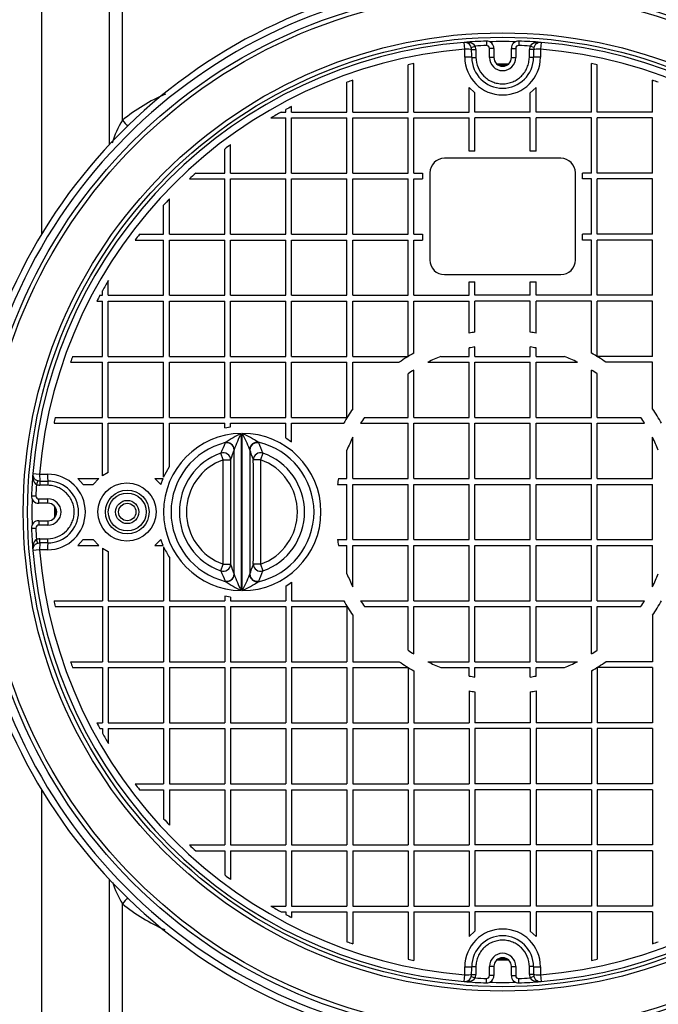
# Model space of a CAD drawing. Units: millimetres. Extents: x 0 to 21000, y 0 to 14850.
# Drawn here: x 8135 to 8574, y 4308 to 4985 of the extents above; entities that cross this region are included whole.
import ezdxf
from ezdxf.enums import TextEntityAlignment as Align

# ---------------------------------------------------------------- set-up
doc = ezdxf.new("R2010")
doc.units = ezdxf.units.MM
doc.header["$LTSCALE"] = 50
doc.layers.add('Default', color=7, linetype='Continuous')
doc.layers.add('DV2_0', color=7, linetype='Continuous')
doc.styles.add('SEACAD_Arial', font='arial.ttf')
doc.dimstyles.new('ISO', dxfattribs={"dimtxt": 175, "dimasz": 175, "dimexe": 87.5, "dimexo": 0, "dimgap": 43.75, "dimtad": 1, "dimdec": 0, "dimrnd": 10, "dimtxsty": 'SEACAD_Arial', "dimblk1": '_SE_FILLED', "dimblk2": '_SE_FILLED', "dimsah": 1, "dimcen": 87.5, "dimadec": 0, "dimazin": 0, "dimtfac": 0.5, "dimtdec": 4, "dimtmove": 0, "dimatfit": 3, "dimfxl": 1, "dimarcsym": 0})

# ---------------------------------------------------------------- blocks, each defined once
blk = doc.blocks.new('SE5')
at = {"layer": 'DV2_0', "color": 7, "linetype": 'Continuous'}
for p, q in [((8196.55, 5796.11), (8196.55, 4899)), ((8205.75, 4915.93), (8205.75, 5801.55)), ((8150.25, 4837.69), (8150.25, 5711.91)), ((8455.87, 4970.35), (8455.98, 4967.35)), ((8478.22, 4970.35), (8478.12, 4967.35)), ((8441.02, 4964.79), (8440.64, 4969.47)), ((8441.02, 4959.34), (8441.02, 4964.79)), ((8445.48, 4966.05), (8448.15, 4966.99)), ((8445.75, 4964.59), (8448.57, 4964.65)), ((8458.05, 4959.05), (8458.05, 4965.36)), ((8461.05, 4965.36), (8458.05, 4965.36)), ((8461.05, 4965.36), (8461.05, 4959.05)), ((8473.05, 4959.05), (8473.05, 4965.36)), ((8473.05, 4965.36), (8476.05, 4965.36)), ((8476.05, 4965.36), (8476.05, 4959.05)), ((8488.34, 4964.59), (8485.52, 4964.65)), ((8488.61, 4966.05), (8485.95, 4966.99)), ((8493.45, 4969.47), (8493.07, 4964.79)), ((8493.07, 4964.79), (8493.07, 4959.34)), ((8445.82, 4959.13), (8448.68, 4959.19)), ((8461.05, 4959.05), (8458.05, 4959.05)), ((8473.05, 4959.05), (8476.05, 4959.05)), ((8488.27, 4959.13), (8485.41, 4959.19)), ((8402.05, 4921.55), (8402.05, 4954.05)), ((8406.05, 4921.55), (8406.05, 4954.87)), ((8528.05, 4921.55), (8528.05, 4954.87)), ((8532.05, 4921.55), (8532.05, 4954.05)), ((8364.05, 4921.55), (8364.05, 4943.49)), ((8570.05, 4921.55), (8570.05, 4943.49)), ((8360.05, 4921.55), (8360.05, 4942.08)), ((8444.05, 4921.55), (8444.05, 4938.52)), ((8448.05, 4934.82), (8444.05, 4938.52)), ((8490.05, 4938.52), (8486.05, 4934.82)), ((8490.05, 4921.55), (8490.05, 4938.52)), ((8448.05, 4921.55), (8448.05, 4934.82)), ((8486.05, 4921.55), (8486.05, 4934.82)), ((8318.05, 4921.55), (8318.05, 4923.29)), ((8322.05, 4921.55), (8322.05, 4925.4)), ((8307.84, 4917.55), (8318.05, 4917.55)), ((8314.86, 4921.55), (8318.05, 4921.55)), ((8318.05, 4879.55), (8318.05, 4917.55)), ((8322.05, 4921.55), (8360.05, 4921.55)), ((8322.05, 4879.55), (8322.05, 4917.55)), ((8322.05, 4917.55), (8360.05, 4917.55)), ((8360.05, 4879.55), (8360.05, 4917.55)), ((8364.05, 4921.55), (8402.05, 4921.55)), ((8364.05, 4879.55), (8364.05, 4917.55)), ((8364.05, 4917.55), (8402.05, 4917.55)), ((8402.05, 4879.55), (8402.05, 4917.55)), ((8406.05, 4921.55), (8444.05, 4921.55)), ((8406.05, 4879.55), (8406.05, 4917.55)), ((8406.05, 4917.55), (8444.05, 4917.55)), ((8444.05, 4894.8), (8444.05, 4917.55)), ((8486.05, 4921.55), (8448.05, 4921.55)), ((8486.05, 4917.55), (8448.05, 4917.55)), ((8448.05, 4894.8), (8448.05, 4917.55)), ((8486.05, 4894.8), (8486.05, 4917.55)), ((8528.05, 4921.55), (8490.05, 4921.55)), ((8528.05, 4917.55), (8490.05, 4917.55)), ((8490.05, 4894.8), (8490.05, 4917.55)), ((8528.05, 4879.55), (8528.05, 4917.55)), ((8570.05, 4921.55), (8532.05, 4921.55)), ((8570.05, 4917.55), (8532.05, 4917.55)), ((8532.05, 4879.55), (8532.05, 4917.55)), ((8570.05, 4879.55), (8570.05, 4917.55)), ((8276.05, 4879.55), (8276.05, 4896.16)), ((8280.05, 4879.55), (8280.05, 4899.17)), ((8507.05, 4889.8), (8427.05, 4889.8)), ((8448.05, 4894.8), (8444.05, 4894.8)), ((8490.05, 4894.8), (8486.05, 4894.8)), ((8251.77, 4875.55), (8276.05, 4875.55)), ((8256.1, 4879.55), (8276.05, 4879.55)), ((8276.05, 4837.55), (8276.05, 4875.55)), ((8280.05, 4879.55), (8318.05, 4879.55)), ((8280.05, 4837.55), (8280.05, 4875.55)), ((8280.05, 4875.55), (8318.05, 4875.55)), ((8318.05, 4837.55), (8318.05, 4875.55)), ((8322.05, 4879.55), (8360.05, 4879.55)), ((8322.05, 4837.55), (8322.05, 4875.55)), ((8322.05, 4875.55), (8360.05, 4875.55)), ((8360.05, 4837.55), (8360.05, 4875.55)), ((8364.05, 4879.55), (8402.05, 4879.55)), ((8364.05, 4837.55), (8364.05, 4875.55)), ((8364.05, 4875.55), (8402.05, 4875.55)), ((8402.05, 4837.55), (8402.05, 4875.55)), ((8406.05, 4879.55), (8412.05, 4879.55)), ((8406.05, 4837.55), (8406.05, 4875.55)), ((8406.05, 4875.55), (8412.05, 4875.55)), ((8412.05, 4879.55), (8412.05, 4875.55)), ((8417.05, 4879.8), (8417.05, 4819.8)), ((8517.05, 4819.8), (8517.05, 4879.8)), ((8522.05, 4875.55), (8522.05, 4879.55)), ((8528.05, 4879.55), (8522.05, 4879.55)), ((8528.05, 4875.55), (8522.05, 4875.55)), ((8528.05, 4837.55), (8528.05, 4875.55)), ((8570.05, 4879.55), (8532.05, 4879.55)), ((8570.05, 4875.55), (8532.05, 4875.55)), ((8532.05, 4837.55), (8532.05, 4875.55)), ((8570.05, 4837.55), (8570.05, 4875.55)), ((8238.05, 4837.55), (8238.05, 4861.83)), ((8234.05, 4837.55), (8234.05, 4857.49)), ((8217.43, 4837.55), (8234.05, 4837.55)), ((8238.05, 4837.55), (8276.05, 4837.55)), ((8280.05, 4837.55), (8318.05, 4837.55)), ((8322.05, 4837.55), (8360.05, 4837.55)), ((8364.05, 4837.55), (8402.05, 4837.55)), ((8406.05, 4837.55), (8412.05, 4837.55)), ((8412.05, 4837.55), (8412.05, 4833.55)), ((8522.05, 4833.55), (8522.05, 4837.55)), ((8528.05, 4837.55), (8522.05, 4837.55)), ((8570.05, 4837.55), (8532.05, 4837.55)), ((8214.42, 4833.55), (8234.05, 4833.55)), ((8234.05, 4795.55), (8234.05, 4833.55)), ((8238.05, 4795.55), (8238.05, 4833.55)), ((8238.05, 4833.55), (8276.05, 4833.55)), ((8276.05, 4795.55), (8276.05, 4833.55)), ((8280.05, 4795.55), (8280.05, 4833.55)), ((8280.05, 4833.55), (8318.05, 4833.55)), ((8318.05, 4795.55), (8318.05, 4833.55)), ((8322.05, 4795.55), (8322.05, 4833.55)), ((8322.05, 4833.55), (8360.05, 4833.55)), ((8360.05, 4795.55), (8360.05, 4833.55)), ((8364.05, 4795.55), (8364.05, 4833.55)), ((8364.05, 4833.55), (8402.05, 4833.55)), ((8402.05, 4795.55), (8402.05, 4833.55)), ((8406.05, 4795.55), (8406.05, 4833.55)), ((8406.05, 4833.55), (8412.05, 4833.55)), ((8528.05, 4833.55), (8522.05, 4833.55)), ((8528.05, 4795.55), (8528.05, 4833.55)), ((8570.05, 4833.55), (8532.05, 4833.55)), ((8532.05, 4795.55), (8532.05, 4833.55)), ((8570.05, 4795.55), (8570.05, 4833.55)), ((8427.05, 4809.8), (8507.05, 4809.8)), ((8196.05, 4795.55), (8196.05, 4805.75)), ((8444.05, 4795.55), (8444.05, 4804.8)), ((8444.05, 4804.8), (8448.05, 4804.8)), ((8448.05, 4795.55), (8448.05, 4804.8)), ((8486.05, 4795.55), (8486.05, 4804.8)), ((8486.05, 4804.8), (8490.05, 4804.8)), ((8490.05, 4795.55), (8490.05, 4804.8)), ((8190.3, 4795.55), (8192.05, 4795.55)), ((8192.05, 4795.55), (8192.05, 4798.74)), ((8196.05, 4795.55), (8234.05, 4795.55)), ((8238.05, 4795.55), (8276.05, 4795.55)), ((8280.05, 4795.55), (8318.05, 4795.55)), ((8322.05, 4795.55), (8360.05, 4795.55)), ((8364.05, 4795.55), (8402.05, 4795.55)), ((8406.05, 4795.55), (8444.05, 4795.55)), ((8486.05, 4795.55), (8448.05, 4795.55)), ((8528.05, 4795.55), (8490.05, 4795.55)), ((8570.05, 4795.55), (8532.05, 4795.55)), ((8188.19, 4791.55), (8192.05, 4791.55)), ((8192.05, 4753.55), (8192.05, 4791.55)), ((8196.05, 4753.55), (8196.05, 4791.55)), ((8196.05, 4791.55), (8234.05, 4791.55)), ((8234.05, 4753.55), (8234.05, 4791.55)), ((8238.05, 4753.55), (8238.05, 4791.55)), ((8238.05, 4791.55), (8276.05, 4791.55)), ((8276.05, 4753.55), (8276.05, 4791.55)), ((8280.05, 4753.55), (8280.05, 4791.55)), ((8280.05, 4791.55), (8318.05, 4791.55)), ((8318.05, 4753.55), (8318.05, 4791.55)), ((8322.05, 4753.55), (8322.05, 4791.55)), ((8322.05, 4791.55), (8360.05, 4791.55)), ((8360.05, 4753.55), (8360.05, 4791.55)), ((8364.05, 4753.55), (8364.05, 4791.55)), ((8364.05, 4791.55), (8402.05, 4791.55)), ((8402.05, 4753.55), (8402.05, 4791.55)), ((8406.05, 4755.78), (8406.05, 4791.55)), ((8406.05, 4791.55), (8444.05, 4791.55)), ((8444.05, 4769.53), (8444.05, 4791.55)), ((8486.05, 4791.55), (8448.05, 4791.55)), ((8448.05, 4770.21), (8448.05, 4791.55)), ((8486.05, 4770.21), (8486.05, 4791.55)), ((8528.05, 4791.55), (8490.05, 4791.55)), ((8490.05, 4769.53), (8490.05, 4791.55)), ((8528.05, 4755.78), (8528.05, 4791.55)), ((8570.05, 4791.55), (8532.05, 4791.55)), ((8532.05, 4753.55), (8532.05, 4791.55)), ((8570.05, 4753.55), (8570.05, 4791.55)), ((8448.05, 4753.55), (8448.05, 4760.08)), ((8486.05, 4753.55), (8486.05, 4760.08)), ((8171.52, 4753.55), (8192.05, 4753.55)), ((8196.05, 4753.55), (8234.05, 4753.55)), ((8238.05, 4753.55), (8276.05, 4753.55)), ((8280.05, 4753.55), (8318.05, 4753.55)), ((8322.05, 4753.55), (8360.05, 4753.55)), ((8364.05, 4753.55), (8402.05, 4753.55)), ((8424.59, 4753.55), (8444.05, 4753.55)), ((8444.05, 4753.55), (8444.05, 4759.34)), ((8448.05, 4753.55), (8486.05, 4753.55)), ((8490.05, 4753.55), (8490.05, 4759.34)), ((8490.05, 4753.55), (8509.5, 4753.55)), ((8570.05, 4753.55), (8532.05, 4753.55)), ((8170.1, 4749.55), (8192.05, 4749.55)), ((8192.05, 4711.55), (8192.05, 4749.55)), ((8196.05, 4711.55), (8196.05, 4749.55)), ((8196.05, 4749.55), (8234.05, 4749.55)), ((8234.05, 4711.55), (8234.05, 4749.55)), ((8238.05, 4711.55), (8238.05, 4749.55)), ((8238.05, 4749.55), (8276.05, 4749.55)), ((8276.05, 4711.55), (8276.05, 4749.55)), ((8280.05, 4711.55), (8280.05, 4749.55)), ((8280.05, 4749.55), (8318.05, 4749.55)), ((8318.05, 4711.55), (8318.05, 4749.55)), ((8322.05, 4711.55), (8322.05, 4749.55)), ((8322.05, 4749.55), (8360.05, 4749.55)), ((8360.05, 4711.55), (8360.05, 4749.55)), ((8364.05, 4717.57), (8364.05, 4749.55)), ((8364.05, 4749.55), (8396.02, 4749.55)), ((8415.64, 4749.55), (8444.05, 4749.55)), ((8444.05, 4711.55), (8444.05, 4749.55)), ((8448.05, 4711.55), (8448.05, 4749.55)), ((8448.05, 4749.55), (8486.05, 4749.55)), ((8486.05, 4711.55), (8486.05, 4749.55)), ((8490.05, 4711.55), (8490.05, 4749.55)), ((8490.05, 4749.55), (8518.45, 4749.55)), ((8570.05, 4749.55), (8538.07, 4749.55)), ((8570.05, 4717.57), (8570.05, 4749.55)), ((8402.05, 4711.55), (8402.05, 4741.55)), ((8406.05, 4711.55), (8406.05, 4744.17)), ((8528.05, 4711.55), (8528.05, 4744.17)), ((8532.05, 4711.55), (8532.05, 4741.55)), ((8158.72, 4707.55), (8192.05, 4707.55)), ((8159.54, 4711.55), (8192.05, 4711.55)), ((8192.05, 4671.45), (8192.05, 4707.55)), ((8196.05, 4711.55), (8234.05, 4711.55)), ((8196.05, 4673.72), (8196.05, 4707.55)), ((8196.05, 4707.55), (8234.05, 4707.55)), ((8234.05, 4670.4), (8234.05, 4707.55)), ((8238.05, 4711.55), (8276.05, 4711.55)), ((8238.05, 4677.94), (8238.05, 4707.55)), ((8238.05, 4707.55), (8276.05, 4707.55)), ((8276.05, 4704.38), (8276.05, 4707.55)), ((8280.05, 4711.55), (8318.05, 4711.55)), ((8280.05, 4705.08), (8280.05, 4707.55)), ((8280.05, 4707.55), (8318.05, 4707.55)), ((8318.05, 4697.47), (8318.05, 4707.55)), ((8322.05, 4711.55), (8360.05, 4711.55)), ((8322.05, 4694.9), (8322.05, 4707.55)), ((8322.05, 4707.55), (8357.81, 4707.55)), ((8369.42, 4707.55), (8402.05, 4707.55)), ((8372.04, 4711.55), (8402.05, 4711.55)), ((8402.05, 4669.55), (8402.05, 4707.55)), ((8406.05, 4711.55), (8444.05, 4711.55)), ((8406.05, 4669.55), (8406.05, 4707.55)), ((8406.05, 4707.55), (8444.05, 4707.55)), ((8444.05, 4669.55), (8444.05, 4707.55)), ((8448.05, 4711.55), (8486.05, 4711.55)), ((8448.05, 4669.55), (8448.05, 4707.55)), ((8448.05, 4707.55), (8486.05, 4707.55)), ((8486.05, 4669.55), (8486.05, 4707.55)), ((8490.05, 4711.55), (8528.05, 4711.55)), ((8490.05, 4669.55), (8490.05, 4707.55)), ((8490.05, 4707.55), (8528.05, 4707.55)), ((8528.05, 4669.55), (8528.05, 4707.55)), ((8532.05, 4711.55), (8562.05, 4711.55)), ((8532.05, 4669.55), (8532.05, 4707.55)), ((8532.05, 4707.55), (8564.67, 4707.55)), ((8276.05, 4704.38), (8280.05, 4705.08)), ((8276.36, 4694.07), (8276.46, 4694.24)), ((8299.14, 4694.47), (8299.42, 4694.07)), ((8318.05, 4697.47), (8322.05, 4694.9)), ((8364.05, 4669.55), (8364.05, 4697.95)), ((8570.05, 4669.55), (8570.05, 4697.95)), ((8275.09, 4682.47), (8273.45, 4687.08)), ((8282.53, 4689.48), (8282.49, 4689.31)), ((8282.49, 4603.78), (8282.49, 4689.31)), ((8293.29, 4689.31), (8293.16, 4689.7)), ((8293.29, 4689.31), (8293.29, 4603.78)), ((8302.34, 4687.07), (8300.69, 4682.46)), ((8360.05, 4669.55), (8360.05, 4689)), ((8275.09, 4682.47), (8280.07, 4682.47)), ((8300.69, 4682.46), (8295.71, 4682.46)), ((8144.12, 4672.95), (8148.8, 4672.57)), ((8148.8, 4672.57), (8154.25, 4672.57)), ((8196.05, 4673.72), (8192.05, 4671.45)), ((8234.05, 4670.4), (8238.05, 4677.94)), ((8147.54, 4668.11), (8146.6, 4665.44)), ((8149.01, 4667.84), (8148.94, 4665.02)), ((8154.46, 4667.77), (8154.4, 4664.91)), ((8175.07, 4669.55), (8189.51, 4669.55)), ((8175.07, 4669.55), (8178.78, 4665.55)), ((8178.78, 4665.55), (8185.56, 4665.55)), ((8189.51, 4669.55), (8185.56, 4665.55)), ((8232.04, 4665.55), (8228.09, 4669.55)), ((8228.09, 4669.55), (8233.68, 4669.55)), ((8232.04, 4665.55), (8232.15, 4665.55)), ((8232.15, 4665.55), (8233.68, 4669.55)), ((8353.51, 4665.55), (8360.05, 4665.55)), ((8354.25, 4669.55), (8360.05, 4669.55)), ((8360.05, 4627.55), (8360.05, 4665.55)), ((8364.05, 4669.55), (8402.05, 4669.55)), ((8364.05, 4627.55), (8364.05, 4665.55)), ((8364.05, 4665.55), (8402.05, 4665.55)), ((8402.05, 4627.55), (8402.05, 4665.55)), ((8406.05, 4669.55), (8444.05, 4669.55)), ((8406.05, 4627.55), (8406.05, 4665.55)), ((8406.05, 4665.55), (8444.05, 4665.55)), ((8444.05, 4627.55), (8444.05, 4665.55)), ((8448.05, 4669.55), (8486.05, 4669.55)), ((8448.05, 4627.55), (8448.05, 4665.55)), ((8448.05, 4665.55), (8486.05, 4665.55)), ((8486.05, 4627.55), (8486.05, 4665.55)), ((8490.05, 4669.55), (8528.05, 4669.55)), ((8490.05, 4627.55), (8490.05, 4665.55)), ((8490.05, 4665.55), (8528.05, 4665.55)), ((8528.05, 4627.55), (8528.05, 4665.55)), ((8532.05, 4669.55), (8570.05, 4669.55)), ((8532.05, 4627.55), (8532.05, 4665.55)), ((8532.05, 4665.55), (8570.05, 4665.55)), ((8570.05, 4627.55), (8570.05, 4665.55)), ((8143.24, 4657.72), (8146.24, 4657.61)), ((8148.24, 4655.55), (8154.55, 4655.55)), ((8148.24, 4652.55), (8148.24, 4655.55)), ((8154.55, 4652.55), (8148.24, 4652.55)), ((8154.55, 4652.55), (8154.55, 4655.55)), ((8148.24, 4640.55), (8154.55, 4640.55)), ((8148.24, 4640.55), (8148.24, 4637.55)), ((8154.55, 4640.55), (8154.55, 4637.55)), ((8143.24, 4635.37), (8146.24, 4635.48)), ((8154.55, 4637.55), (8148.24, 4637.55)), ((8147.54, 4624.98), (8146.6, 4627.65)), ((8149.01, 4625.25), (8148.94, 4628.07)), ((8154.46, 4625.32), (8154.4, 4628.18)), ((8178.78, 4627.55), (8175.07, 4623.55)), ((8178.78, 4627.55), (8185.56, 4627.55)), ((8185.56, 4627.55), (8189.51, 4623.55)), ((8228.09, 4623.55), (8232.04, 4627.55)), ((8232.04, 4627.55), (8232.15, 4627.55)), ((8233.68, 4623.55), (8232.15, 4627.55)), ((8353.51, 4627.55), (8360.05, 4627.55)), ((8364.05, 4627.55), (8402.05, 4627.55)), ((8406.05, 4627.55), (8444.05, 4627.55)), ((8448.05, 4627.55), (8486.05, 4627.55)), ((8490.05, 4627.55), (8528.05, 4627.55)), ((8532.05, 4627.55), (8570.05, 4627.55)), ((8148.8, 4620.52), (8144.12, 4620.14)), ((8154.25, 4620.52), (8148.8, 4620.52)), ((8175.07, 4623.55), (8189.51, 4623.55)), ((8192.05, 4621.64), (8196.05, 4619.37)), ((8192.05, 4621.64), (8192.05, 4585.55)), ((8196.05, 4619.37), (8196.05, 4585.55)), ((8228.09, 4623.55), (8233.68, 4623.55)), ((8234.05, 4622.69), (8234.05, 4585.55)), ((8354.25, 4623.55), (8360.05, 4623.55)), ((8360.05, 4604.09), (8360.05, 4623.55)), ((8364.05, 4595.14), (8364.05, 4623.55)), ((8364.05, 4623.55), (8402.05, 4623.55)), ((8402.05, 4585.55), (8402.05, 4623.55)), ((8406.05, 4585.55), (8406.05, 4623.55)), ((8406.05, 4623.55), (8444.05, 4623.55)), ((8444.05, 4585.55), (8444.05, 4623.55)), ((8448.05, 4585.55), (8448.05, 4623.55)), ((8448.05, 4623.55), (8486.05, 4623.55)), ((8486.05, 4585.55), (8486.05, 4623.55)), ((8490.05, 4585.55), (8490.05, 4623.55)), ((8490.05, 4623.55), (8528.05, 4623.55)), ((8528.05, 4585.55), (8528.05, 4623.55)), ((8532.05, 4585.55), (8532.05, 4623.55)), ((8532.05, 4623.55), (8570.05, 4623.55)), ((8570.05, 4595.14), (8570.05, 4623.55)), ((8238.05, 4615.15), (8238.05, 4585.55)), ((8273.45, 4606.01), (8275.09, 4610.62)), ((8275.09, 4610.62), (8280.07, 4610.62)), ((8300.69, 4610.63), (8295.71, 4610.63)), ((8300.69, 4610.63), (8302.34, 4606.02)), ((8276.46, 4598.85), (8276.36, 4599.02)), ((8282.49, 4603.78), (8282.53, 4603.61)), ((8293.16, 4603.4), (8293.29, 4603.78)), ((8299.42, 4599.02), (8299.14, 4598.62)), ((8322.05, 4598.19), (8322.05, 4585.55)), ((8318.05, 4595.62), (8318.05, 4585.55)), ((8158.72, 4585.55), (8192.05, 4585.55)), ((8196.05, 4585.55), (8234.05, 4585.55)), ((8238.05, 4585.55), (8276.05, 4585.55)), ((8280.05, 4588.02), (8276.05, 4588.71)), ((8276.05, 4588.71), (8276.05, 4585.55)), ((8280.05, 4588.02), (8280.05, 4585.55)), ((8280.05, 4585.55), (8318.05, 4585.55)), ((8322.05, 4585.55), (8357.81, 4585.55)), ((8369.42, 4585.55), (8402.05, 4585.55)), ((8406.05, 4585.55), (8444.05, 4585.55)), ((8448.05, 4585.55), (8486.05, 4585.55)), ((8490.05, 4585.55), (8528.05, 4585.55)), ((8532.05, 4585.55), (8564.67, 4585.55)), ((8159.54, 4581.55), (8192.05, 4581.55)), ((8192.05, 4581.55), (8192.05, 4543.55)), ((8196.05, 4581.55), (8196.05, 4543.55)), ((8196.05, 4581.55), (8234.05, 4581.55)), ((8234.05, 4581.55), (8234.05, 4543.55)), ((8238.05, 4581.55), (8238.05, 4543.55)), ((8238.05, 4581.55), (8276.05, 4581.55)), ((8276.05, 4581.55), (8276.05, 4543.55)), ((8280.05, 4581.55), (8280.05, 4543.55)), ((8280.05, 4581.55), (8318.05, 4581.55)), ((8318.05, 4581.55), (8318.05, 4543.55)), ((8322.05, 4581.55), (8322.05, 4543.55)), ((8322.05, 4581.55), (8360.05, 4581.55)), ((8360.05, 4581.55), (8360.05, 4543.55)), ((8372.04, 4581.55), (8402.05, 4581.55)), ((8402.05, 4551.54), (8402.05, 4581.55)), ((8406.05, 4548.92), (8406.05, 4581.55)), ((8406.05, 4581.55), (8444.05, 4581.55)), ((8444.05, 4543.55), (8444.05, 4581.55)), ((8448.05, 4543.55), (8448.05, 4581.55)), ((8448.05, 4581.55), (8486.05, 4581.55)), ((8486.05, 4543.55), (8486.05, 4581.55)), ((8490.05, 4543.55), (8490.05, 4581.55)), ((8490.05, 4581.55), (8528.05, 4581.55)), ((8528.05, 4548.92), (8528.05, 4581.55)), ((8532.05, 4551.54), (8532.05, 4581.55)), ((8532.05, 4581.55), (8562.05, 4581.55)), ((8364.05, 4575.52), (8364.05, 4543.55)), ((8570.05, 4575.52), (8570.05, 4543.55)), ((8170.1, 4543.55), (8192.05, 4543.55)), ((8196.05, 4543.55), (8234.05, 4543.55)), ((8238.05, 4543.55), (8276.05, 4543.55)), ((8280.05, 4543.55), (8318.05, 4543.55)), ((8322.05, 4543.55), (8360.05, 4543.55)), ((8364.05, 4543.55), (8396.02, 4543.55)), ((8415.64, 4543.55), (8444.05, 4543.55)), ((8448.05, 4543.55), (8486.05, 4543.55)), ((8490.05, 4543.55), (8518.45, 4543.55)), ((8570.05, 4543.55), (8538.07, 4543.55)), ((8171.52, 4539.55), (8192.05, 4539.55)), ((8192.05, 4539.55), (8192.05, 4501.55)), ((8196.05, 4539.55), (8196.05, 4501.55)), ((8196.05, 4539.55), (8234.05, 4539.55)), ((8234.05, 4539.55), (8234.05, 4501.55)), ((8238.05, 4539.55), (8238.05, 4501.55)), ((8238.05, 4539.55), (8276.05, 4539.55)), ((8276.05, 4539.55), (8276.05, 4501.55)), ((8280.05, 4539.55), (8280.05, 4501.55)), ((8280.05, 4539.55), (8318.05, 4539.55)), ((8318.05, 4539.55), (8318.05, 4501.55)), ((8322.05, 4539.55), (8322.05, 4501.55)), ((8322.05, 4539.55), (8360.05, 4539.55)), ((8360.05, 4539.55), (8360.05, 4501.55)), ((8364.05, 4539.55), (8364.05, 4501.55)), ((8364.05, 4539.55), (8402.05, 4539.55)), ((8402.05, 4539.55), (8402.05, 4501.55)), ((8406.05, 4537.31), (8406.05, 4501.55)), ((8424.59, 4539.55), (8444.05, 4539.55)), ((8444.05, 4533.75), (8444.05, 4539.55)), ((8448.05, 4533.01), (8448.05, 4539.55)), ((8448.05, 4539.55), (8486.05, 4539.55)), ((8486.05, 4533.01), (8486.05, 4539.55)), ((8490.05, 4533.75), (8490.05, 4539.55)), ((8490.05, 4539.55), (8509.5, 4539.55)), ((8528.05, 4537.31), (8528.05, 4501.55)), ((8570.05, 4539.55), (8532.05, 4539.55)), ((8532.05, 4539.55), (8532.05, 4501.55)), ((8570.05, 4539.55), (8570.05, 4501.55)), ((8444.05, 4523.56), (8444.05, 4501.55)), ((8490.05, 4523.56), (8490.05, 4501.55)), ((8448.05, 4522.88), (8448.05, 4501.55)), ((8486.05, 4522.88), (8486.05, 4501.55)), ((8188.19, 4501.55), (8192.05, 4501.55)), ((8190.3, 4497.55), (8192.05, 4497.55)), ((8192.05, 4497.55), (8192.05, 4494.36)), ((8196.05, 4501.55), (8234.05, 4501.55)), ((8196.05, 4497.55), (8196.05, 4487.34)), ((8196.05, 4497.55), (8234.05, 4497.55)), ((8234.05, 4497.55), (8234.05, 4459.55)), ((8238.05, 4501.55), (8276.05, 4501.55)), ((8238.05, 4497.55), (8238.05, 4459.55)), ((8238.05, 4497.55), (8276.05, 4497.55)), ((8276.05, 4497.55), (8276.05, 4459.55)), ((8280.05, 4501.55), (8318.05, 4501.55)), ((8280.05, 4497.55), (8280.05, 4459.55)), ((8280.05, 4497.55), (8318.05, 4497.55)), ((8318.05, 4497.55), (8318.05, 4459.55)), ((8322.05, 4501.55), (8360.05, 4501.55)), ((8322.05, 4497.55), (8322.05, 4459.55)), ((8322.05, 4497.55), (8360.05, 4497.55)), ((8360.05, 4497.55), (8360.05, 4459.55)), ((8364.05, 4501.55), (8402.05, 4501.55)), ((8364.05, 4497.55), (8364.05, 4459.55)), ((8364.05, 4497.55), (8402.05, 4497.55)), ((8402.05, 4497.55), (8402.05, 4459.55)), ((8406.05, 4501.55), (8444.05, 4501.55)), ((8406.05, 4497.55), (8406.05, 4459.55)), ((8406.05, 4497.55), (8444.05, 4497.55)), ((8444.05, 4497.55), (8444.05, 4459.55)), ((8486.05, 4501.55), (8448.05, 4501.55)), ((8486.05, 4497.55), (8448.05, 4497.55)), ((8448.05, 4497.55), (8448.05, 4459.55)), ((8486.05, 4497.55), (8486.05, 4459.55)), ((8528.05, 4501.55), (8490.05, 4501.55)), ((8528.05, 4497.55), (8490.05, 4497.55)), ((8490.05, 4497.55), (8490.05, 4459.55)), ((8528.05, 4497.55), (8528.05, 4459.55)), ((8570.05, 4501.55), (8532.05, 4501.55)), ((8570.05, 4497.55), (8532.05, 4497.55)), ((8532.05, 4497.55), (8532.05, 4459.55)), ((8570.05, 4497.55), (8570.05, 4459.55)), ((8150.25, 3581.18), (8150.25, 4455.4)), ((8214.42, 4459.55), (8234.05, 4459.55)), ((8217.43, 4455.55), (8234.05, 4455.55)), ((8234.05, 4455.55), (8234.05, 4435.6)), ((8238.05, 4459.55), (8276.05, 4459.55)), ((8238.05, 4455.55), (8238.05, 4431.26)), ((8238.05, 4455.55), (8276.05, 4455.55)), ((8276.05, 4455.55), (8276.05, 4417.55)), ((8280.05, 4459.55), (8318.05, 4459.55)), ((8280.05, 4455.55), (8280.05, 4417.55)), ((8280.05, 4455.55), (8318.05, 4455.55)), ((8318.05, 4455.55), (8318.05, 4417.55)), ((8322.05, 4459.55), (8360.05, 4459.55)), ((8322.05, 4455.55), (8322.05, 4417.55)), ((8322.05, 4455.55), (8360.05, 4455.55)), ((8360.05, 4455.55), (8360.05, 4417.55)), ((8364.05, 4459.55), (8402.05, 4459.55)), ((8364.05, 4455.55), (8364.05, 4417.55)), ((8364.05, 4455.55), (8402.05, 4455.55)), ((8402.05, 4455.55), (8402.05, 4417.55)), ((8406.05, 4459.55), (8444.05, 4459.55)), ((8406.05, 4455.55), (8406.05, 4417.55)), ((8406.05, 4455.55), (8444.05, 4455.55)), ((8444.05, 4455.55), (8444.05, 4417.55)), ((8486.05, 4459.55), (8448.05, 4459.55)), ((8486.05, 4455.55), (8448.05, 4455.55)), ((8448.05, 4455.55), (8448.05, 4417.55)), ((8486.05, 4455.55), (8486.05, 4417.55)), ((8528.05, 4459.55), (8490.05, 4459.55)), ((8528.05, 4455.55), (8490.05, 4455.55)), ((8490.05, 4455.55), (8490.05, 4417.55)), ((8528.05, 4455.55), (8528.05, 4417.55)), ((8570.05, 4459.55), (8532.05, 4459.55)), ((8570.05, 4455.55), (8532.05, 4455.55)), ((8532.05, 4455.55), (8532.05, 4417.55)), ((8570.05, 4455.55), (8570.05, 4417.55)), ((8251.77, 4417.55), (8276.05, 4417.55)), ((8280.05, 4417.55), (8318.05, 4417.55)), ((8322.05, 4417.55), (8360.05, 4417.55)), ((8364.05, 4417.55), (8402.05, 4417.55)), ((8406.05, 4417.55), (8444.05, 4417.55)), ((8486.05, 4417.55), (8448.05, 4417.55)), ((8528.05, 4417.55), (8490.05, 4417.55)), ((8570.05, 4417.55), (8532.05, 4417.55)), ((8256.1, 4413.55), (8276.05, 4413.55)), ((8276.05, 4413.55), (8276.05, 4396.93)), ((8280.05, 4413.55), (8280.05, 4393.92)), ((8280.05, 4413.55), (8318.05, 4413.55)), ((8318.05, 4413.55), (8318.05, 4375.55)), ((8322.05, 4413.55), (8322.05, 4375.55)), ((8322.05, 4413.55), (8360.05, 4413.55)), ((8360.05, 4413.55), (8360.05, 4375.55)), ((8364.05, 4413.55), (8364.05, 4375.55)), ((8364.05, 4413.55), (8402.05, 4413.55)), ((8402.05, 4413.55), (8402.05, 4375.55)), ((8406.05, 4413.55), (8406.05, 4375.55)), ((8406.05, 4413.55), (8444.05, 4413.55)), ((8444.05, 4413.55), (8444.05, 4375.55)), ((8486.05, 4413.55), (8448.05, 4413.55)), ((8448.05, 4413.55), (8448.05, 4375.55)), ((8486.05, 4413.55), (8486.05, 4375.55)), ((8528.05, 4413.55), (8490.05, 4413.55)), ((8490.05, 4413.55), (8490.05, 4375.55)), ((8528.05, 4413.55), (8528.05, 4375.55)), ((8570.05, 4413.55), (8532.05, 4413.55)), ((8532.05, 4413.55), (8532.05, 4375.55)), ((8570.05, 4413.55), (8570.05, 4375.55)), ((8196.55, 4394.09), (8196.55, 3496.99)), ((8205.75, 3491.55), (8205.75, 4377.16)), ((8307.84, 4375.55), (8318.05, 4375.55)), ((8322.05, 4375.55), (8360.05, 4375.55)), ((8364.05, 4375.55), (8402.05, 4375.55)), ((8406.05, 4375.55), (8444.05, 4375.55)), ((8486.05, 4375.55), (8448.05, 4375.55)), ((8528.05, 4375.55), (8490.05, 4375.55)), ((8570.05, 4375.55), (8532.05, 4375.55)), ((8314.86, 4371.55), (8318.05, 4371.55)), ((8318.05, 4371.55), (8318.05, 4369.8)), ((8322.05, 4371.55), (8322.05, 4367.69)), ((8322.05, 4371.55), (8360.05, 4371.55)), ((8360.05, 4371.55), (8360.05, 4351.02)), ((8364.05, 4371.55), (8364.05, 4349.6)), ((8364.05, 4371.55), (8402.05, 4371.55)), ((8402.05, 4371.55), (8402.05, 4339.04)), ((8406.05, 4371.55), (8406.05, 4338.22)), ((8406.05, 4371.55), (8444.05, 4371.55)), ((8444.05, 4371.55), (8444.05, 4354.57)), ((8486.05, 4371.55), (8448.05, 4371.55)), ((8448.05, 4371.55), (8448.05, 4358.27)), ((8486.05, 4371.55), (8486.05, 4358.27)), ((8528.05, 4371.55), (8490.05, 4371.55)), ((8490.05, 4371.55), (8490.05, 4354.57)), ((8528.05, 4371.55), (8528.05, 4338.22)), ((8570.05, 4371.55), (8532.05, 4371.55)), ((8532.05, 4371.55), (8532.05, 4339.04)), ((8570.05, 4371.55), (8570.05, 4349.6)), ((8444.05, 4354.57), (8448.05, 4358.27)), ((8486.05, 4358.27), (8490.05, 4354.57)), ((8441.02, 4328.3), (8441.02, 4333.75)), ((8445.82, 4333.96), (8448.68, 4333.9)), ((8458.05, 4327.74), (8458.05, 4334.05)), ((8461.05, 4334.05), (8458.05, 4334.05)), ((8461.05, 4334.05), (8461.05, 4327.74)), ((8473.05, 4327.74), (8473.05, 4334.05)), ((8473.05, 4334.05), (8476.05, 4334.05)), ((8476.05, 4334.05), (8476.05, 4327.74)), ((8488.27, 4333.96), (8485.41, 4333.9)), ((8493.07, 4333.75), (8493.07, 4328.3)), ((8440.64, 4323.62), (8441.02, 4328.3)), ((8445.48, 4327.04), (8448.15, 4326.1)), ((8445.75, 4328.5), (8448.57, 4328.44)), ((8461.05, 4327.74), (8458.05, 4327.74)), ((8473.05, 4327.74), (8476.05, 4327.74)), ((8488.34, 4328.5), (8485.52, 4328.44)), ((8488.61, 4327.04), (8485.95, 4326.1)), ((8493.07, 4328.3), (8493.45, 4323.62)), ((8455.87, 4322.74), (8455.98, 4325.74)), ((8478.22, 4322.74), (8478.12, 4325.74))]:
    blk.add_line(p, q, dxfattribs=at)
for centre, radius in [((8467.05, 4646.55), 360), ((8467.05, 4646.55), 357), ((8467.05, 4646.55), 329.5), ((8467.05, 4646.55), 326.5), ((8208.8, 4646.55), 20.02), ((8209.05, 4646.55), 15), ((8209.05, 4646.55), 13), ((8209.05, 4646.55), 8), ((8209.05, 4646.55), 6)]:
    blk.add_circle(centre, radius, dxfattribs=at)
for centre, radius, start, end in [((8467.05, 4646.55), 370, 17.24167, 173.1079), ((8467.05, 4646.55), 365.62, 10.14895, 173.3478), ((8467.05, 4646.55), 324, 91.97611, 94.67506), ((8456.05, 4965.36), 5, 0, 91.97611), ((8467.05, 4646.55), 323.5, 88.41261, 91.58739), ((8478.05, 4965.36), 5, 88.02389, 180), ((8467.05, 4646.55), 324, 85.32494, 88.02389), ((8467.05, 4646.55), 324, 94.67506, 175.32494), ((8467.05, 4646.55), 319.3, 94.67506, 175.32494), ((8441.86, 4955.21), 14.31, 79.23021, 94.87973), ((8441.05, 4964.48), 5, 65.56566, 94.67506), ((8440.7, 4964.69), 4.97, 15.88128, 60.97647), ((8443.65, 4963.85), 5.49, 34.8557, 80.7267), ((8441.05, 4964.48), 4.71, 1.24816, 19.42779), ((5754.42, 4927.92), 2691.58, 0.66446, 0.78054), ((8467.05, 4646.55), 321, 91.97611, 93.37528), ((8441.05, 4964.48), 7.53, 1.24816, 19.42779), ((8456.05, 4965.36), 2, 0, 91.97611), ((8478.05, 4965.36), 2, 88.02389, 180), ((8467.05, 4646.55), 321, 86.62472, 88.02389), ((8493.05, 4964.48), 7.53, 160.57221, 178.75184), ((8490.45, 4963.85), 5.49, 99.27259, 145.14501), ((11179.67, 4927.92), 2691.58, 179.21946, 179.33554), ((8493.05, 4964.48), 4.71, 160.57221, 178.75184), ((8493.23, 4964.82), 4.78, 118.07203, 165.07022), ((8492.24, 4955.21), 14.31, 85.12027, 100.76979), ((8493.05, 4964.48), 5, 85.32494, 114.43434), ((8467.05, 4646.55), 319.3, 4.67506, 85.32494), ((8467.05, 4646.55), 324, 4.67506, 85.32494), ((8467.05, 4959.34), 26.02, 180, 0), ((8467.05, 4959.24), 21.23, 180.29654, 359.70346), ((8467.05, 4959.05), 9, 180, 0), ((8467.05, 4959.05), 6, 180, 0), ((8467.05, 4646.55), 314.3, 101.19097, 101.93525), ((8467.05, 4646.55), 308, 89.26706, 90.73294), ((8467.05, 4646.55), 307.26, 89.46088, 90.53912), ((8467.05, 4646.55), 314.3, 78.06475, 78.80903), ((8467.05, 4646.55), 314.3, 109.12974, 109.90337), ((8467.05, 4646.55), 314.3, 70.09663, 70.87026), ((8286.07, 4817.6), 126.96, 113.58467, 129.24039), ((8467.05, 4646.55), 314.3, 117.47341, 118.29839), ((8257.15, 4883.12), 60.97, 147.44261, 163.73479), ((8467.05, 4646.55), 314.3, 118.96101, 120.43291), ((8467.05, 4646.55), 314.3, 126.51018, 127.42282), ((8427.05, 4879.8), 10, 90, 180), ((8507.05, 4879.8), 10, 0, 90), ((8467.05, 4646.55), 314.3, 132.15595, 133.23133), ((8467.05, 4646.55), 314.3, 136.76867, 137.84405), ((8467.05, 4646.55), 314.3, 142.57718, 143.48982), ((8427.05, 4819.8), 10, 180, 270), ((8507.05, 4819.8), 10, 270, 0), ((8467.05, 4646.55), 314.3, 149.56709, 151.03899), ((8467.05, 4646.55), 314.3, 151.70161, 152.52659), ((8467.05, 4646.55), 125.11, 98.7348, 100.59304), ((8467.05, 4646.55), 125.11, 79.40696, 81.2652), ((8467.05, 4646.55), 115.11, 99.50033, 101.52535), ((8467.05, 4646.55), 115.11, 78.47465, 80.49967), ((8467.05, 4646.55), 314.3, 160.09663, 160.87026), ((8467.05, 4646.55), 125.11, 119.17995, 124.58882), ((8467.05, 4646.55), 115.11, 111.64131, 116.52203), ((8467.05, 4646.55), 115.11, 63.47797, 68.35869), ((8467.05, 4646.55), 125.11, 55.41118, 60.82005), ((8467.05, 4646.55), 115.11, 121.99924, 124.37841), ((8467.05, 4646.55), 115.11, 55.62159, 58.00076), ((8467.05, 4646.55), 125.11, 145.41118, 150.82005), ((8467.05, 4646.55), 125.11, 29.17995, 34.58882), ((8467.05, 4646.55), 314.3, 168.06475, 168.80903), ((8467.05, 4646.55), 115.11, 145.62159, 148.00076), ((8467.05, 4646.55), 115.11, 31.99924, 34.37841), ((8288.1, 4646.55), 54.08, 90.84276, 269.15724), ((8330.68, 4614.43), 96.49, 116.71814, 124.19393), ((8379.63, 4654.52), 103.2, 153.4645, 160.19577), ((8288.1, 4646.55), 54.08, 270.04157, 89.95843), ((8230.11, 4584.09), 130.18, 57.97847, 63.52961), ((8115.46, 4614.61), 192.92, 22.9067, 26.48027), ((8288.27, 4646.55), 49.14, 103.90743, 256.09257), ((8876.64, 4440.02), 651.83, 157.06124, 157.72649), ((8288.27, 4646.55), 49.14, 282.77937, 77.22063), ((7701.14, 4440.94), 649.63, 22.26426, 22.93278), ((8467.05, 4646.55), 115.11, 153.47797, 158.35869), ((8467.05, 4646.55), 115.11, 21.64131, 26.52203), ((8287.88, 4646.55), 43.03, 109.59167, 250.40833), ((8599.6, 4573.22), 337.69, 159.89261, 161.12387), ((7976.58, 4573.41), 337.25, 18.86608, 20.10074), ((8287.88, 4646.55), 43.03, 289.63929, 70.36071), ((8287.88, 4646.55), 38.14, 109.59167, 250.40833), ((8287.88, 4646.55), 38.14, 289.63929, 70.36071), ((8467.05, 4646.55), 324, 175.32494, 178.02389), ((8158.38, 4671.74), 14.31, 175.12027, 190.76979), ((8149.11, 4672.55), 5, 175.32494, 204.43434), ((8154.25, 4646.55), 26.02, 270, 90), ((8149.74, 4669.95), 5.49, 189.27259, 235.14501), ((8148.77, 4672.73), 4.78, 208.07203, 255.07022), ((8467.05, 4646.55), 321, 176.62472, 178.02389), ((8149.11, 4672.55), 7.53, 250.57221, 268.75184), ((8149.11, 4672.55), 4.71, 250.57221, 268.75184), ((8185.67, 7359.17), 2691.58, 269.21946, 269.33554), ((8154.35, 4646.55), 21.23, 270.29654, 89.70346), ((8467.05, 4646.55), 115.11, 168.47465, 170.49967), ((8148.24, 4657.55), 5, 178.02389, 270), ((8467.05, 4646.55), 323.5, 178.41261, 181.58739), ((8148.24, 4657.55), 2, 178.02389, 270), ((8154.55, 4646.55), 9, 270, 90), ((8154.55, 4646.55), 6, 270, 90), ((8467.05, 4646.55), 308, 179.26706, 180.73294), ((8467.05, 4646.55), 307.26, 179.46088, 180.53912), ((8148.24, 4635.55), 5, 90, 181.97611), ((8467.05, 4646.55), 324, 181.97611, 184.67506), ((8148.24, 4635.55), 2, 90, 181.97611), ((8467.05, 4646.55), 321, 181.97611, 183.37528), ((8149.74, 4623.15), 5.49, 124.8557, 170.7267), ((8148.9, 4620.2), 4.97, 105.88128, 150.97647), ((8149.11, 4620.55), 7.53, 91.24816, 109.42779), ((8149.11, 4620.55), 4.71, 91.24816, 109.42779), ((8185.67, 1933.92), 2691.58, 90.66446, 90.78054), ((8467.05, 4646.55), 115.11, 189.50033, 191.52535), ((8158.38, 4621.36), 14.31, 169.23021, 184.87973), ((8149.11, 4620.55), 5, 155.56566, 184.67506), ((8467.05, 4646.55), 324, 184.67506, 265.32494), ((8467.05, 4646.55), 319.3, 184.67506, 265.32494), ((8288.09, 4646.54), 59.07, 203.81771, 212.09993), ((8467.05, 4646.55), 319.3, 274.67506, 355.32494), ((8467.05, 4646.55), 324, 274.67506, 355.32494), ((8876.64, 4853.07), 651.83, 202.27351, 202.93876), ((8599.6, 4719.87), 337.69, 198.87613, 200.10739), ((7976.58, 4719.68), 337.25, 339.89926, 341.13392), ((7701.14, 4852.15), 649.63, 337.06722, 337.73574), ((8467.05, 4646.55), 370, 186.8921, 342.78365), ((8467.05, 4646.55), 365.62, 186.6522, 349.8765), ((8330.68, 4678.66), 96.49, 235.80607, 243.28186), ((8379.63, 4638.57), 103.2, 199.80423, 206.5355), ((8115.46, 4678.48), 192.92, 333.51973, 337.0933), ((8230.11, 4709), 130.18, 296.47039, 302.02153), ((8287.98, 4646.73), 59.3, 300.47142, 305.0691), ((8467.05, 4646.55), 115.11, 201.64131, 206.52203), ((8467.05, 4646.55), 115.11, 333.47797, 338.35869), ((8467.05, 4646.55), 314.3, 191.19097, 191.93525), ((8467.05, 4646.55), 125.11, 209.17995, 214.58882), ((8467.05, 4646.55), 115.11, 211.99924, 214.37841), ((8467.05, 4646.55), 115.11, 325.62159, 328.00076), ((8467.05, 4646.55), 125.11, 325.41118, 330.82005), ((8467.05, 4646.55), 115.11, 235.62159, 238.00076), ((8467.05, 4646.55), 115.11, 301.99924, 304.37841), ((8467.05, 4646.55), 314.3, 199.12974, 199.90337), ((8467.05, 4646.55), 125.11, 235.41118, 240.82005), ((8467.05, 4646.55), 115.11, 243.47797, 248.35869), ((8467.05, 4646.55), 115.11, 291.64131, 296.52203), ((8467.05, 4646.55), 125.11, 299.17995, 304.58882), ((8467.05, 4646.55), 115.11, 258.47465, 260.49967), ((8467.05, 4646.55), 115.11, 279.50033, 281.52535), ((8467.05, 4646.55), 125.11, 259.40696, 261.2652), ((8467.05, 4646.55), 125.11, 278.7348, 280.59304), ((8467.05, 4646.55), 314.3, 207.47341, 208.29839), ((8467.05, 4646.55), 314.3, 208.96101, 210.43291), ((8467.05, 4646.55), 314.3, 216.51018, 217.42282), ((8467.05, 4646.55), 314.3, 222.15595, 223.23133), ((8467.05, 4646.55), 314.3, 226.76867, 227.84405), ((8467.05, 4646.55), 314.3, 232.57718, 233.48982), ((8257.19, 4409.99), 61.02, 197.12544, 212.54747), ((8286.07, 4475.51), 126.98, 230.76133, 246.17105), ((8467.05, 4646.55), 314.3, 239.56709, 241.03899), ((8467.05, 4646.55), 314.3, 241.70161, 242.52659), ((8467.05, 4333.75), 26.02, 0, 180), ((8467.05, 4333.85), 21.23, 0.29654, 179.70346), ((8467.05, 4646.55), 314.3, 250.09663, 250.87026), ((8467.05, 4646.55), 314.3, 289.12974, 289.90337), ((8467.05, 4334.05), 9, 0, 180), ((8467.05, 4646.55), 314.3, 258.06475, 258.80903), ((5754.42, 4365.17), 2691.58, 359.21946, 359.33554), ((8467.05, 4334.05), 6, 0, 180), ((8467.05, 4646.55), 308, 269.26706, 270.73294), ((8467.05, 4646.55), 307.26, 269.46088, 270.53912), ((11179.67, 4365.17), 2691.58, 180.66446, 180.78054), ((8467.05, 4646.55), 314.3, 281.19097, 281.93525), ((8440.86, 4328.27), 4.78, 298.07203, 345.07022), ((8441.05, 4328.61), 4.71, 340.57221, 358.75184), ((8441.05, 4328.61), 7.53, 340.57221, 358.75184), ((8456.05, 4327.74), 5, 268.02389, 0), ((8456.05, 4327.74), 2, 268.02389, 0), ((8478.05, 4327.74), 5, 180, 271.97611), ((8478.05, 4327.74), 2, 180, 271.97611), ((8493.05, 4328.61), 7.53, 181.24816, 199.42779), ((8493.05, 4328.61), 4.71, 181.24816, 199.42779), ((8493.39, 4328.4), 4.97, 195.88128, 240.97647), ((8441.05, 4328.61), 5, 265.32494, 294.43434), ((8441.86, 4337.88), 14.31, 265.12027, 280.76979), ((8467.05, 4646.55), 324, 265.32494, 268.02389), ((8443.65, 4329.24), 5.49, 279.27259, 325.14501), ((8467.05, 4646.55), 321, 266.62472, 268.02389), ((8467.05, 4646.55), 323.5, 268.41261, 271.58739), ((8467.05, 4646.55), 321, 271.97611, 273.37528), ((8467.05, 4646.55), 324, 271.97611, 274.67506), ((8490.45, 4329.24), 5.49, 214.8557, 260.7267), ((8492.24, 4337.88), 14.31, 259.23021, 274.87973), ((8493.05, 4328.61), 5, 245.56566, 274.67506)]:
    blk.add_arc(centre, radius, start, end, dxfattribs=at)
for centre, major_axis, ratio, start_param, end_param in [((8441.05, 4964.48), (5, 0), 0.060574, 0.34528, 1.57575), ((8444.36, 4971.77), (-1.24, -2.73), 0.586261, 0, 0.745518), ((8493.05, 4964.48), (5, 0), 0.060574, 1.565843, 2.796313), ((8489.74, 4971.77), (1.24, -2.73), 0.586261, 5.537667, 6.283185), ((8441.05, 4959.05), (-5, 0), 0.059538, 3.443628, 4.717343), ((8493.05, 4959.05), (5, 0), 0.059538, 1.565843, 2.839557), ((8205.75, 4918.26), (-6.09, 7.93), 0.144603, -4.526376, -3.919067), ((8277.51, 4689.32), (-4.7, 1.72), 0.968883, 3.501425, 5.285932), ((8277.59, 4689.49), (-4.25, 2.63), 0.95742, 3.713402, 5.479135), ((8298.02, 4689.71), (3.73, 3.33), 0.937859, 0.64243, 2.383642), ((8298.27, 4689.32), (4.7, 1.72), 0.968864, 0.996781, 2.781875), ((8275.09, 4682.47), (-4.73, 1.61), 0.965099, 3.480866, 5.36598), ((8300.69, 4682.46), (4.73, 1.61), 0.965065, 0.916574, 2.80249), ((8149.11, 4672.55), (0, 5), 0.060574, 1.565843, 2.796313), ((8154.55, 4672.55), (0, 5), 0.059538, 1.565843, 2.839557), ((8141.82, 4669.24), (2.73, 1.24), 0.586261, 5.537667, 6.283185), ((8149.11, 4620.55), (0, 5), 0.060574, 0.34528, 1.57575), ((8154.55, 4620.55), (0, -5), 0.059538, 3.443628, 4.717343), ((8141.82, 4623.85), (2.73, -1.24), 0.586261, 0, 0.745518), ((8275.09, 4610.62), (-4.73, -1.61), 0.965099, 0.917205, 2.802319), ((8300.69, 4610.63), (4.73, -1.61), 0.965065, 3.480695, 5.366611), ((8277.51, 4603.78), (-4.7, -1.72), 0.968883, 0.997253, 2.78176), ((8277.59, 4603.6), (-4.25, -2.63), 0.95742, 0.80405, 2.569783), ((8298.02, 4603.39), (3.73, -3.33), 0.937859, 3.899543, 5.640755), ((8298.27, 4603.78), (4.7, -1.72), 0.968864, 3.501311, 5.286404), ((8205.75, 4374.83), (-6.09, -7.93), 0.144603, 3.919067, 4.526376), ((8441.05, 4334.05), (5, 0), 0.059538, 4.707435, 5.98115), ((8493.05, 4334.05), (-5, 0), 0.059538, 0.302035, 1.57575), ((8441.05, 4328.61), (-5, 0), 0.060574, 1.565843, 2.796313), ((8493.05, 4328.61), (-5, 0), 0.060574, 0.34528, 1.57575), ((8444.36, 4321.32), (-1.24, 2.73), 0.586261, 5.537667, 6.283185), ((8489.74, 4321.32), (1.24, 2.73), 0.586261, 0, 0.745518)]:
    blk.add_ellipse(centre, major_axis=major_axis, ratio=ratio, start_param=start_param, end_param=end_param, dxfattribs=at)
for points, knots in [([(8448.57, 4964.65), (8448.59, 4963.71), (8448.61, 4962.78), (8448.63, 4961.85), (8448.65, 4960.96), (8448.67, 4960.07), (8448.68, 4959.19)], [0, 0, 0, 0, 0.512906, 0.512906, 0.512906, 1, 1, 1, 1]), ([(8485.41, 4959.19), (8485.42, 4960.07), (8485.44, 4960.96), (8485.46, 4961.85), (8485.48, 4962.78), (8485.5, 4963.71), (8485.52, 4964.65)], [0, 0, 0, 0, 0.487094, 0.487094, 0.487094, 1, 1, 1, 1]), ([(8448.68, 4959.19), (8448.73, 4956.78), (8449.24, 4954.4), (8451.1, 4950.03), (8452.47, 4948.01), (8455, 4945.49), (8455.94, 4944.73), (8457.92, 4943.41), (8458.97, 4942.85), (8461.18, 4941.93), (8462.33, 4941.58), (8464.66, 4941.12), (8465.85, 4941), (8469.46, 4941), (8471.85, 4941.49), (8475.13, 4942.85), (8476.2, 4943.42), (8478.19, 4944.75), (8479.1, 4945.5), (8480.79, 4947.18), (8481.56, 4948.12), (8482.89, 4950.09), (8483.46, 4951.13), (8484.39, 4953.33), (8484.76, 4954.48), (8485.25, 4956.8), (8485.39, 4957.98), (8485.41, 4959.19)], [0, 0, 0, 0, 0.125, 0.125, 0.25, 0.25, 0.3125, 0.3125, 0.375, 0.375, 0.4375, 0.4375, 0.5, 0.5, 0.625, 0.625, 0.6875, 0.6875, 0.75, 0.75, 0.8125, 0.8125, 0.875, 0.875, 0.9375, 0.9375, 1, 1, 1, 1]), ([(8154.4, 4664.91), (8153.52, 4664.92), (8152.63, 4664.94), (8151.74, 4664.96), (8150.81, 4664.98), (8149.88, 4665), (8148.94, 4665.02)], [0, 0, 0, 0, 0.487094, 0.487094, 0.487094, 1, 1, 1, 1]), ([(8154.4, 4628.18), (8156.81, 4628.23), (8159.19, 4628.74), (8163.56, 4630.6), (8165.58, 4631.97), (8168.1, 4634.5), (8168.87, 4635.44), (8170.19, 4637.42), (8170.74, 4638.47), (8171.66, 4640.68), (8172.01, 4641.83), (8172.47, 4644.16), (8172.59, 4645.35), (8172.59, 4648.96), (8172.1, 4651.35), (8170.74, 4654.63), (8170.17, 4655.7), (8168.84, 4657.68), (8168.09, 4658.6), (8166.41, 4660.29), (8165.47, 4661.06), (8163.5, 4662.39), (8162.46, 4662.96), (8160.26, 4663.89), (8159.11, 4664.25), (8156.79, 4664.75), (8155.61, 4664.89), (8154.4, 4664.91)], [0, 0, 0, 0, 0.125, 0.125, 0.25, 0.25, 0.3125, 0.3125, 0.375, 0.375, 0.4375, 0.4375, 0.5, 0.5, 0.625, 0.625, 0.6875, 0.6875, 0.75, 0.75, 0.8125, 0.8125, 0.875, 0.875, 0.9375, 0.9375, 1, 1, 1, 1]), ([(8148.94, 4628.07), (8149.88, 4628.09), (8150.81, 4628.11), (8151.74, 4628.13), (8152.63, 4628.15), (8153.52, 4628.17), (8154.4, 4628.18)], [0, 0, 0, 0, 0.512906, 0.512906, 0.512906, 1, 1, 1, 1]), ([(8485.41, 4333.9), (8485.36, 4336.31), (8484.85, 4338.69), (8482.99, 4343.06), (8481.62, 4345.08), (8479.09, 4347.6), (8478.15, 4348.37), (8476.17, 4349.69), (8475.12, 4350.24), (8472.92, 4351.16), (8471.76, 4351.51), (8469.43, 4351.97), (8468.25, 4352.09), (8464.64, 4352.09), (8462.25, 4351.6), (8458.96, 4350.24), (8457.89, 4349.67), (8455.91, 4348.34), (8454.99, 4347.59), (8453.3, 4345.91), (8452.53, 4344.97), (8451.2, 4343), (8450.63, 4341.96), (8449.7, 4339.76), (8449.34, 4338.61), (8448.84, 4336.29), (8448.71, 4335.11), (8448.68, 4333.9)], [0, 0, 0, 0, 0.125, 0.125, 0.25, 0.25, 0.3125, 0.3125, 0.375, 0.375, 0.4375, 0.4375, 0.5, 0.5, 0.625, 0.625, 0.6875, 0.6875, 0.75, 0.75, 0.8125, 0.8125, 0.875, 0.875, 0.9375, 0.9375, 1, 1, 1, 1]), ([(8448.68, 4333.9), (8448.67, 4333.02), (8448.65, 4332.13), (8448.63, 4331.24), (8448.61, 4330.31), (8448.59, 4329.38), (8448.57, 4328.44)], [0, 0, 0, 0, 0.487094, 0.487094, 0.487094, 1, 1, 1, 1]), ([(8485.52, 4328.44), (8485.5, 4329.38), (8485.48, 4330.31), (8485.46, 4331.24), (8485.44, 4332.13), (8485.42, 4333.02), (8485.41, 4333.9)], [0, 0, 0, 0, 0.512906, 0.512906, 0.512906, 1, 1, 1, 1])]:
    blk.add_open_spline(points, degree=3, knots=knots, dxfattribs=at)
for points in [[(8287.3, 4700.62), (8287.3, 4664.57), (8287.3, 4628.52), (8287.3, 4592.47)], [(8288.14, 4592.46), (8288.14, 4628.52), (8288.14, 4664.57), (8288.14, 4700.63)], [(8275.09, 4610.62), (8275.07, 4634.57), (8275.07, 4658.52), (8275.09, 4682.47)], [(8280.07, 4682.47), (8280.05, 4658.52), (8280.05, 4634.57), (8280.07, 4610.62)], [(8295.71, 4610.63), (8295.73, 4634.57), (8295.73, 4658.52), (8295.71, 4682.46)], [(8300.69, 4682.46), (8300.71, 4658.52), (8300.71, 4634.57), (8300.69, 4610.63)]]:
    blk.add_open_spline(points, degree=3, dxfattribs=at)
blk = doc.blocks.new('DMBLK236')
at = {"layer": 'Default', "linetype": 'Continuous'}
for points in [[(9902.89, 5626.55), (9873.72, 5801.55), (9844.55, 5626.55)], [(9902.89, 3666.55), (9844.55, 3666.55), (9873.72, 3491.55)]]:
    blk.add_hatch(color=7, dxfattribs=at).paths.add_polyline_path(points)
at = {"layer": 'Default', "color": 7, "linetype": 'Continuous'}
for p, q in [((8515.95, 5801.55), (9961.22, 5801.55)), ((9873.72, 5801.55), (9873.72, 3491.55)), ((9941.25, 4372.63), (9941.25, 4920.46)), ((8515.7, 3491.55), (9961.22, 3491.55))]:
    blk.add_line(p, q, dxfattribs=at)
at = {"layer": 'Default', "color": 7, "linetype": 'Continuous', "style": 'SEACAD_Arial'}
blk.add_text('2300', height=175, rotation=90, dxfattribs=at).set_placement((9633.1, 4372.63), align=Align.TOP_LEFT)
blk = doc.blocks.new('_SE_FILLED')
at = {"color": 0}
blk.add_line((0, 0), (-1, 0), dxfattribs=at)
blk.add_solid([(0, 0), (-1, -0.1665), (-1, 0.1665), (0, 0)], dxfattribs=at)
blk = doc.blocks.new('DMBLK242')
at = {"layer": 'Default', "linetype": 'Continuous'}
for points in [[(3145.65, 2739.05), (3145.65, 2797.38), (2970.65, 2768.21)], [(9077.28, 2739.05), (9252.28, 2768.21), (9077.28, 2797.38)]]:
    blk.add_hatch(color=7, dxfattribs=at).paths.add_polyline_path(points)
at = {"layer": 'Default', "color": 7, "linetype": 'Continuous'}
for p, q in [((2970.65, 4646.55), (2970.65, 2680.71)), ((9252.28, 4646.55), (9252.28, 2680.71)), ((9252.28, 2768.21), (2970.65, 2768.21))]:
    blk.add_line(p, q, dxfattribs=at)
at = {"layer": 'Default', "color": 7, "linetype": 'Continuous', "style": 'SEACAD_Arial'}
blk.add_text('6280', height=175, dxfattribs=at).set_placement((5837.55, 2986.96), align=Align.TOP_LEFT)

msp = doc.modelspace()

# ---------------------------------------------------------------- block references
at = {"layer": 'Default'}
msp.add_blockref('SE5', (0, 0), dxfattribs=at)

# ---------------------------------------------------------------- dimensions: what is measured, and where the dimension line sits
at = {"layer": 'Default', "color": 7, "linetype": 'Continuous'}
dim = msp.add_linear_dim(base=(9873.721, 5801.546), p1=(8205.755, 5801.546), p2=(8205.755, 3491.546), angle=270, text='\\A1;\\L2300\\l', dimstyle='ISO', override={"dimdec": 2, "dimrnd": 0, "dimtdec": 3}, dxfattribs=at)
dim.commit()
dim.dimension.update_dxf_attribs({"geometry": 'DMBLK236', "text_midpoint": (9873.721, 4646.546), "dimtype": 161})
dim = msp.add_linear_dim(base=(9252.278, 2768.212), p1=(9252.278, 4646.546), p2=(2970.648, 4646.546), angle=180, text='\\A1;<>', dimstyle='ISO', dxfattribs=at)
dim.commit()
dim.dimension.update_dxf_attribs({"geometry": 'DMBLK242', "text_midpoint": (6111.463, 2768.212), "dimtype": 161})

doc.saveas('drawing.dxf')
